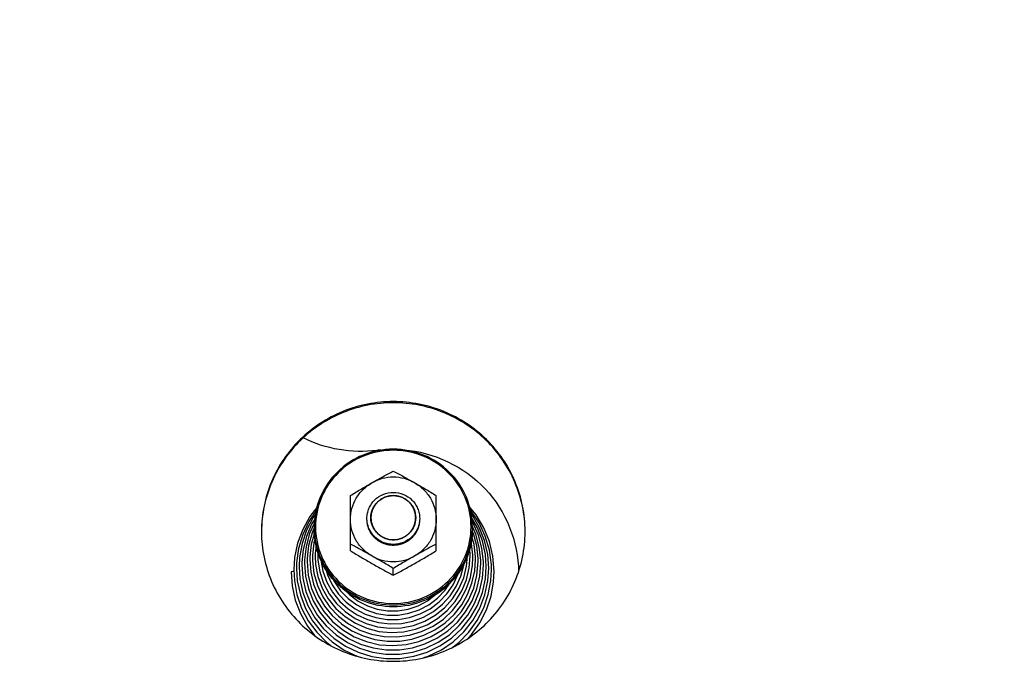
# Model space of a CAD drawing. Units: millimetres. Extents: x 0 to 7000, y 0 to 4950.
# Drawn here: x 792 to 942, y 3929 to 4026 of the extents above; entities that cross this region are included whole.
import ezdxf
from ezdxf.enums import TextEntityAlignment as Align

# ---------------------------------------------------------------- set-up
doc = ezdxf.new("R2010")
doc.units = ezdxf.units.MM
doc.header["$LTSCALE"] = 385
doc.layers.get('0').update_dxf_attribs({"linetype": 'CONTINUOUS'})
for name, color, linetype in [('DIN9021-M8-STAAL-ELVZTEKEN', 7, 'CONTINUOUS'), ('DIN931-M8X55-STAALTEKEN', 7, 'CONTINUOUS'), ('DIN934-M8-STAAL-ELVZTEKEN', 7, 'CONTINUOUS'), ('INFERNO-FRON-100-100-62-2DMAAT', 7, 'CONTINUOUS'), ('KONISCHE-VEERTEKEN', 7, 'CONTINUOUS'), ('PAN037TEKEN', 7, 'CONTINUOUS'), ('PANCUBMAG002TEKEN', 7, 'CONTINUOUS')]:
    doc.layers.add(name, color=color, linetype=linetype)
doc.styles.add('TEXTSTYLE_2', font='ar_wgl_b.ttf')
doc.dimstyles.new('DIMSTYLE_1', dxfattribs={"dimtxt": 50, "dimasz": 50, "dimexe": 0.6, "dimexo": 0.6, "dimgap": 0.75, "dimtad": 1, "dimdec": 0, "dimdsep": 46, "dimtxsty": 'TEXTSTYLE_2', "dimblk": '_FILLED', "dimblk1": '_FILLED', "dimblk2": '_FILLED', "dimcen": 0.09, "dimazin": 2, "dimtp": 0.5, "dimtm": 0.5, "dimtfac": 1, "dimtdec": 0, "dimtofl": 0, "dimtmove": 0, "dimatfit": 3, "dimldrblk": '_FILLED', "dimfxl": 0, "dimtolj": 1, "dimarcsym": 0})

# ---------------------------------------------------------------- blocks, each defined once
blk = doc.blocks.new('_FILLED')
at = {"color": 0, "linetype": 'ByBlock'}
blk.add_solid([(0, 0), (-1, 0.2), (-1, -0.2)], dxfattribs=at)
blk = doc.blocks.new('*D1')
at = {"layer": 'INFERNO-FRON-100-100-62-2DMAAT', "color": 1, "linetype": 'Continuous'}
for p, q in [((444.1, 3970.45), (444.1, 4210.12)), ((1598.72, 3970.45), (1598.72, 4210.12)), ((444.1, 4200.12), (1021.41, 4200.12)), ((1598.72, 4200.12), (1021.41, 4200.12))]:
    blk.add_line(p, q, dxfattribs=at)
at = {"layer": 'INFERNO-FRON-100-100-62-2DMAAT', "color": 1, "linetype": 'Continuous', "xscale": 50, "yscale": 50, "zscale": 50, "rotation": 180}
blk.add_blockref('_FILLED', (444.1, 4200.12), dxfattribs=at)
at = {"layer": 'INFERNO-FRON-100-100-62-2DMAAT', "color": 1, "linetype": 'Continuous', "xscale": 50, "yscale": 50, "zscale": 50}
blk.add_blockref('_FILLED', (1598.72, 4200.12), dxfattribs=at)
at = {"layer": 'INFERNO-FRON-100-100-62-2DMAAT', "color": 1, "linetype": 'Continuous', "style": 'TEXTSTYLE_2', "width": 0.988848}
blk.add_text('1155', height=50, dxfattribs=at).set_placement((943.72, 4212.62), (1099.11, 4212.62), align=Align.FIT)

msp = doc.modelspace()

# ---------------------------------------------------------------- linework, layer by layer
at = {"layer": 'DIN9021-M8-STAAL-ELVZTEKEN', "color": 5, "linetype": 'Continuous'}
for centre, start, end in [((848.561, 3949.039), 180, 181.36602), ((849.267, 3949.039), 358.63398, 0)]:
    msp.add_arc(centre, 11.647, start, end, dxfattribs=at)
for points, knots in [([(848.914, 3960.857), (847.354, 3960.857), (844.207, 3960.245), (840.219, 3957.622), (837.542, 3953.694), (836.914, 3950.577), (836.914, 3949.039)], [0, 0, 0, 0, 0.2517652, 0.5025003, 0.7517706, 1, 1, 1, 1]), ([(848.914, 3960.695), (847.38, 3960.695), (844.286, 3960.093), (840.364, 3957.515), (837.731, 3953.646), (836.806, 3949.074), (837.731, 3944.501), (840.364, 3940.633), (844.286, 3938.055), (847.38, 3937.453), (848.914, 3937.453)], [0, 0, 0, 0, 0.1258826, 0.2512501, 0.3758853, 0.5, 0.6241147, 0.7487499, 0.8741174, 1, 1, 1, 1]), ([(860.914, 3949.039), (860.914, 3950.577), (860.286, 3953.694), (857.608, 3957.622), (853.62, 3960.245), (850.474, 3960.857), (848.914, 3960.857)], [0, 0, 0, 0, 0.2482294, 0.4974997, 0.7482348, 1, 1, 1, 1]), ([(848.914, 3937.453), (850.448, 3937.453), (853.542, 3938.055), (857.464, 3940.633), (860.096, 3944.501), (861.022, 3949.074), (860.096, 3953.646), (857.464, 3957.515), (853.542, 3960.093), (850.448, 3960.695), (848.914, 3960.695)], [0, 0, 0, 0, 0.1258826, 0.2512501, 0.3758853, 0.5, 0.6241147, 0.7487499, 0.8741174, 1, 1, 1, 1]), ([(848.914, 3936.944), (847.354, 3936.944), (844.207, 3937.555), (840.219, 3940.179), (837.542, 3944.107), (836.914, 3947.223), (836.914, 3948.761)], [0, 0, 0, 0, 0.2517652, 0.5025003, 0.7517706, 1, 1, 1, 1]), ([(836.917, 3948.762), (836.953, 3947.247), (837.636, 3944.192), (840.328, 3940.363), (844.278, 3937.815), (847.377, 3937.222), (848.914, 3937.222)], [0, 0, 0, 0, 0.2482317, 0.4975245, 0.7482607, 1, 1, 1, 1]), ([(848.914, 3937.222), (850.451, 3937.222), (853.55, 3937.815), (857.499, 3940.363), (860.192, 3944.192), (860.874, 3947.247), (860.911, 3948.762)], [0, 0, 0, 0, 0.2517393, 0.5024755, 0.7517683, 1, 1, 1, 1]), ([(860.914, 3948.761), (860.914, 3947.223), (860.286, 3944.107), (857.608, 3940.179), (853.62, 3937.555), (850.474, 3936.944), (848.914, 3936.944)], [0, 0, 0, 0, 0.2482294, 0.4974997, 0.7482348, 1, 1, 1, 1])]:
    msp.add_open_spline(points, degree=3, knots=knots, dxfattribs=at)
at = {"layer": 'DIN931-M8X55-STAALTEKEN', "color": 5, "linetype": 'Continuous'}
for points, knots in [([(844.914, 3950.359), (844.914, 3950.616), (844.966, 3951.133), (845.195, 3951.877), (845.567, 3952.563), (846.234, 3953.362), (847.345, 3954.095), (848.394, 3954.298), (848.914, 3954.298)], [0, 0, 0, 0, 0.1243548, 0.2488539, 0.3736189, 0.4987307, 0.7488514, 1, 1, 1, 1]), ([(845.514, 3950.463), (845.514, 3950.899), (845.692, 3951.782), (846.45, 3952.895), (847.58, 3953.638), (848.472, 3953.811), (848.914, 3953.811)], [0, 0, 0, 0, 0.2482295, 0.4974999, 0.7482347, 1, 1, 1, 1]), ([(848.914, 3954.298), (849.434, 3954.298), (850.482, 3954.095), (851.594, 3953.362), (852.26, 3952.563), (852.633, 3951.877), (852.862, 3951.133), (852.914, 3950.616), (852.914, 3950.359)], [0, 0, 0, 0, 0.2511486, 0.5012693, 0.6263811, 0.7511461, 0.8756452, 1, 1, 1, 1]), ([(848.914, 3953.811), (849.356, 3953.811), (850.247, 3953.638), (851.377, 3952.895), (852.136, 3951.782), (852.314, 3950.899), (852.314, 3950.463)], [0, 0, 0, 0, 0.2517653, 0.5025001, 0.7517705, 1, 1, 1, 1]), ([(848.914, 3946.42), (848.394, 3946.42), (847.345, 3946.623), (846.234, 3947.356), (845.567, 3948.155), (845.195, 3948.841), (844.966, 3949.585), (844.914, 3950.101), (844.914, 3950.359)], [0, 0, 0, 0, 0.2511486, 0.5012693, 0.6263811, 0.7511461, 0.8756452, 1, 1, 1, 1]), ([(848.914, 3947.115), (848.472, 3947.115), (847.58, 3947.288), (846.45, 3948.031), (845.692, 3949.144), (845.514, 3950.027), (845.514, 3950.463)], [0, 0, 0, 0, 0.2517653, 0.5025001, 0.7517705, 1, 1, 1, 1]), ([(852.314, 3950.463), (852.314, 3950.027), (852.136, 3949.144), (851.377, 3948.031), (850.247, 3947.288), (849.356, 3947.115), (848.914, 3947.115)], [0, 0, 0, 0, 0.2482295, 0.4974999, 0.7482347, 1, 1, 1, 1]), ([(852.914, 3950.359), (852.914, 3950.101), (852.862, 3949.585), (852.633, 3948.841), (852.26, 3948.155), (851.594, 3947.356), (850.482, 3946.623), (849.434, 3946.42), (848.914, 3946.42)], [0, 0, 0, 0, 0.1243548, 0.2488539, 0.3736189, 0.4987307, 0.7488514, 1, 1, 1, 1])]:
    msp.add_open_spline(points, degree=3, knots=knots, dxfattribs=at)
at = {"layer": 'DIN931-M8X55-STAALTEKEN', "color": 1, "linetype": 'Continuous'}
for points in [[(848.914, 3953.811), (848.859, 3953.806), (848.749, 3953.796), (848.611, 3953.782), (848.501, 3953.772), (848.432, 3953.765), (848.377, 3953.76), (848.336, 3953.756), (848.302, 3953.752), (848.278, 3953.75), (848.264, 3953.749), (848.253, 3953.748), (848.244, 3953.745), (848.23, 3953.741), (848.207, 3953.734), (848.174, 3953.724), (848.134, 3953.712), (848.081, 3953.697), (848.015, 3953.677), (847.936, 3953.653), (847.856, 3953.63), (847.79, 3953.61), (847.737, 3953.594), (847.698, 3953.582), (847.665, 3953.573), (847.641, 3953.566), (847.628, 3953.562), (847.618, 3953.559), (847.609, 3953.554), (847.597, 3953.548), (847.576, 3953.536), (847.545, 3953.521), (847.508, 3953.501), (847.46, 3953.476), (847.399, 3953.444), (847.325, 3953.405), (847.252, 3953.367), (847.191, 3953.335), (847.142, 3953.31), (847.106, 3953.29), (847.075, 3953.274), (847.054, 3953.263), (847.042, 3953.257), (847.032, 3953.253), (847.024, 3953.245), (847.013, 3953.237), (846.994, 3953.221), (846.967, 3953.199), (846.934, 3953.173), (846.891, 3953.138), (846.836, 3953.094), (846.771, 3953.041), (846.706, 3952.989), (846.651, 3952.945), (846.608, 3952.91), (846.575, 3952.883), (846.548, 3952.861), (846.529, 3952.846), (846.518, 3952.837), (846.509, 3952.831), (846.503, 3952.823), (846.494, 3952.812), (846.479, 3952.794), (846.457, 3952.768), (846.431, 3952.736), (846.396, 3952.694), (846.352, 3952.641), (846.299, 3952.578), (846.246, 3952.515), (846.203, 3952.463), (846.168, 3952.42), (846.141, 3952.389), (846.119, 3952.363), (846.104, 3952.344), (846.095, 3952.334), (846.088, 3952.326), (846.084, 3952.317), (846.077, 3952.305), (846.066, 3952.284), (846.049, 3952.254), (846.03, 3952.218), (846.004, 3952.17), (845.971, 3952.11), (845.932, 3952.038), (845.893, 3951.966), (845.86, 3951.906), (845.834, 3951.858), (845.814, 3951.822), (845.798, 3951.792), (845.786, 3951.771), (845.78, 3951.759), (845.774, 3951.75), (845.772, 3951.74), (845.768, 3951.727), (845.761, 3951.704), (845.751, 3951.672), (845.739, 3951.633), (845.722, 3951.581), (845.702, 3951.516), (845.678, 3951.437), (845.654, 3951.359), (845.633, 3951.294), (845.617, 3951.242), (845.605, 3951.203), (845.595, 3951.171), (845.588, 3951.148), (845.584, 3951.135), (845.58, 3951.125), (845.58, 3951.115), (845.578, 3951.101), (845.576, 3951.077), (845.573, 3951.042), (845.568, 3951.001), (845.563, 3950.946), (845.556, 3950.877), (845.545, 3950.766), (845.531, 3950.629), (845.519, 3950.518), (845.514, 3950.463)], [(852.314, 3950.463), (852.308, 3950.517), (852.298, 3950.626), (852.284, 3950.761), (852.273, 3950.87), (852.267, 3950.937), (852.261, 3950.992), (852.257, 3951.032), (852.254, 3951.066), (852.252, 3951.09), (852.25, 3951.103), (852.25, 3951.114), (852.246, 3951.123), (852.242, 3951.136), (852.235, 3951.159), (852.225, 3951.192), (852.213, 3951.231), (852.197, 3951.283), (852.177, 3951.348), (852.153, 3951.426), (852.129, 3951.504), (852.109, 3951.57), (852.093, 3951.622), (852.081, 3951.661), (852.071, 3951.693), (852.064, 3951.716), (852.06, 3951.729), (852.058, 3951.739), (852.052, 3951.748), (852.046, 3951.76), (852.035, 3951.781), (852.018, 3951.811), (851.999, 3951.847), (851.973, 3951.895), (851.941, 3951.955), (851.902, 3952.028), (851.863, 3952.1), (851.83, 3952.16), (851.804, 3952.208), (851.785, 3952.244), (851.768, 3952.274), (851.757, 3952.295), (851.751, 3952.307), (851.746, 3952.316), (851.739, 3952.324), (851.73, 3952.335), (851.715, 3952.354), (851.692, 3952.38), (851.666, 3952.413), (851.63, 3952.455), (851.585, 3952.509), (851.532, 3952.573), (851.478, 3952.638), (851.434, 3952.691), (851.398, 3952.734), (851.372, 3952.766), (851.349, 3952.793), (851.334, 3952.812), (851.325, 3952.823), (851.318, 3952.831), (851.31, 3952.837), (851.299, 3952.846), (851.281, 3952.861), (851.254, 3952.883), (851.222, 3952.909), (851.179, 3952.943), (851.126, 3952.986), (851.062, 3953.038), (850.998, 3953.09), (850.944, 3953.133), (850.901, 3953.168), (850.869, 3953.194), (850.843, 3953.215), (850.824, 3953.231), (850.813, 3953.239), (850.806, 3953.246), (850.796, 3953.25), (850.784, 3953.257), (850.763, 3953.268), (850.732, 3953.284), (850.696, 3953.303), (850.647, 3953.329), (850.586, 3953.361), (850.513, 3953.4), (850.44, 3953.439), (850.379, 3953.471), (850.33, 3953.496), (850.294, 3953.516), (850.263, 3953.532), (850.242, 3953.543), (850.23, 3953.549), (850.221, 3953.555), (850.211, 3953.557), (850.197, 3953.561), (850.174, 3953.568), (850.141, 3953.578), (850.101, 3953.59), (850.049, 3953.606), (849.983, 3953.626), (849.903, 3953.65), (849.824, 3953.674), (849.758, 3953.694), (849.705, 3953.71), (849.665, 3953.722), (849.632, 3953.731), (849.609, 3953.739), (849.596, 3953.742), (849.586, 3953.746), (849.575, 3953.746), (849.561, 3953.748), (849.537, 3953.75), (849.502, 3953.754), (849.46, 3953.758), (849.404, 3953.763), (849.334, 3953.77), (849.222, 3953.781), (849.082, 3953.795), (848.97, 3953.806), (848.914, 3953.811)], [(845.514, 3950.463), (845.519, 3950.409), (845.53, 3950.301), (845.544, 3950.165), (845.554, 3950.057), (845.561, 3949.989), (845.566, 3949.935), (845.571, 3949.894), (845.574, 3949.86), (845.576, 3949.836), (845.578, 3949.823), (845.578, 3949.813), (845.582, 3949.803), (845.586, 3949.79), (845.593, 3949.767), (845.603, 3949.735), (845.615, 3949.695), (845.631, 3949.643), (845.651, 3949.578), (845.675, 3949.5), (845.698, 3949.422), (845.718, 3949.357), (845.734, 3949.304), (845.746, 3949.265), (845.756, 3949.233), (845.763, 3949.21), (845.768, 3949.197), (845.77, 3949.187), (845.775, 3949.178), (845.782, 3949.166), (845.793, 3949.145), (845.809, 3949.115), (845.829, 3949.079), (845.855, 3949.031), (845.887, 3948.971), (845.926, 3948.899), (845.965, 3948.827), (845.998, 3948.766), (846.024, 3948.718), (846.043, 3948.682), (846.059, 3948.652), (846.071, 3948.631), (846.077, 3948.619), (846.081, 3948.61), (846.089, 3948.602), (846.097, 3948.591), (846.113, 3948.573), (846.135, 3948.546), (846.162, 3948.514), (846.198, 3948.471), (846.242, 3948.417), (846.296, 3948.353), (846.349, 3948.289), (846.394, 3948.235), (846.43, 3948.192), (846.456, 3948.16), (846.479, 3948.133), (846.494, 3948.114), (846.503, 3948.104), (846.509, 3948.095), (846.518, 3948.089), (846.528, 3948.08), (846.547, 3948.065), (846.574, 3948.044), (846.606, 3948.018), (846.649, 3947.983), (846.702, 3947.94), (846.766, 3947.888), (846.83, 3947.836), (846.884, 3947.793), (846.926, 3947.758), (846.958, 3947.733), (846.985, 3947.711), (847.004, 3947.696), (847.015, 3947.687), (847.022, 3947.68), (847.032, 3947.676), (847.044, 3947.669), (847.065, 3947.658), (847.096, 3947.642), (847.132, 3947.623), (847.181, 3947.597), (847.242, 3947.565), (847.315, 3947.526), (847.388, 3947.488), (847.449, 3947.456), (847.498, 3947.43), (847.534, 3947.41), (847.565, 3947.394), (847.586, 3947.383), (847.598, 3947.377), (847.607, 3947.371), (847.617, 3947.369), (847.63, 3947.365), (847.654, 3947.358), (847.687, 3947.348), (847.726, 3947.336), (847.779, 3947.32), (847.845, 3947.3), (847.925, 3947.276), (848.004, 3947.252), (848.07, 3947.233), (848.123, 3947.217), (848.163, 3947.205), (848.196, 3947.195), (848.219, 3947.188), (848.232, 3947.184), (848.242, 3947.18), (848.252, 3947.18), (848.266, 3947.178), (848.291, 3947.176), (848.326, 3947.173), (848.368, 3947.168), (848.424, 3947.163), (848.494, 3947.156), (848.606, 3947.145), (848.746, 3947.131), (848.858, 3947.12), (848.914, 3947.115)], [(848.914, 3947.115), (848.969, 3947.12), (849.079, 3947.131), (849.217, 3947.144), (849.327, 3947.155), (849.395, 3947.161), (849.45, 3947.167), (849.492, 3947.171), (849.526, 3947.174), (849.55, 3947.176), (849.564, 3947.178), (849.574, 3947.178), (849.584, 3947.182), (849.597, 3947.185), (849.621, 3947.192), (849.654, 3947.202), (849.693, 3947.214), (849.746, 3947.23), (849.812, 3947.249), (849.892, 3947.273), (849.971, 3947.297), (850.037, 3947.316), (850.09, 3947.332), (850.13, 3947.344), (850.163, 3947.354), (850.186, 3947.36), (850.2, 3947.365), (850.21, 3947.367), (850.219, 3947.372), (850.231, 3947.379), (850.252, 3947.39), (850.283, 3947.406), (850.319, 3947.425), (850.368, 3947.451), (850.429, 3947.482), (850.502, 3947.521), (850.576, 3947.559), (850.637, 3947.591), (850.686, 3947.617), (850.722, 3947.636), (850.753, 3947.652), (850.774, 3947.663), (850.786, 3947.67), (850.796, 3947.674), (850.803, 3947.681), (850.814, 3947.69), (850.833, 3947.705), (850.861, 3947.727), (850.893, 3947.753), (850.937, 3947.788), (850.991, 3947.832), (851.057, 3947.885), (851.122, 3947.938), (851.176, 3947.981), (851.22, 3948.017), (851.253, 3948.043), (851.28, 3948.065), (851.299, 3948.08), (851.31, 3948.089), (851.318, 3948.095), (851.324, 3948.103), (851.333, 3948.114), (851.349, 3948.132), (851.371, 3948.159), (851.397, 3948.19), (851.432, 3948.232), (851.476, 3948.285), (851.529, 3948.348), (851.581, 3948.411), (851.625, 3948.464), (851.66, 3948.506), (851.687, 3948.537), (851.708, 3948.564), (851.724, 3948.582), (851.733, 3948.593), (851.74, 3948.6), (851.744, 3948.61), (851.751, 3948.621), (851.762, 3948.642), (851.778, 3948.672), (851.798, 3948.708), (851.824, 3948.756), (851.857, 3948.816), (851.896, 3948.888), (851.935, 3948.96), (851.968, 3949.02), (851.994, 3949.068), (852.014, 3949.104), (852.03, 3949.134), (852.041, 3949.155), (852.048, 3949.167), (852.053, 3949.176), (852.056, 3949.186), (852.06, 3949.199), (852.067, 3949.222), (852.077, 3949.254), (852.089, 3949.294), (852.105, 3949.346), (852.126, 3949.411), (852.15, 3949.489), (852.174, 3949.567), (852.194, 3949.632), (852.21, 3949.684), (852.223, 3949.723), (852.233, 3949.756), (852.24, 3949.779), (852.244, 3949.792), (852.247, 3949.801), (852.248, 3949.812), (852.249, 3949.825), (852.252, 3949.85), (852.255, 3949.884), (852.259, 3949.925), (852.265, 3949.981), (852.272, 3950.049), (852.283, 3950.16), (852.297, 3950.298), (852.308, 3950.408), (852.314, 3950.463)]]:
    msp.add_open_spline(points, degree=3, knots=[0, 0, 0, 0, 0.03125, 0.0625, 0.078125, 0.09375, 0.1015625, 0.109375, 0.1171875, 0.1210938, 0.1230469, 0.125, 0.1269531, 0.1289062, 0.1328125, 0.140625, 0.1484375, 0.15625, 0.171875, 0.1875, 0.203125, 0.21875, 0.2265625, 0.234375, 0.2421875, 0.2460938, 0.2480469, 0.25, 0.2519531, 0.2539062, 0.2578125, 0.265625, 0.2734375, 0.28125, 0.296875, 0.3125, 0.328125, 0.34375, 0.3515625, 0.359375, 0.3671875, 0.3710938, 0.3730469, 0.375, 0.3769531, 0.3789062, 0.3828125, 0.390625, 0.3984375, 0.40625, 0.421875, 0.4375, 0.453125, 0.46875, 0.4765625, 0.484375, 0.4921875, 0.4960938, 0.4980469, 0.5, 0.5019531, 0.5039062, 0.5078125, 0.515625, 0.5234375, 0.53125, 0.546875, 0.5625, 0.578125, 0.59375, 0.6015625, 0.609375, 0.6171875, 0.6210938, 0.6230469, 0.625, 0.6269531, 0.6289062, 0.6328125, 0.640625, 0.6484375, 0.65625, 0.671875, 0.6875, 0.703125, 0.71875, 0.7265625, 0.734375, 0.7421875, 0.7460938, 0.7480469, 0.75, 0.7519531, 0.7539062, 0.7578125, 0.765625, 0.7734375, 0.78125, 0.796875, 0.8125, 0.828125, 0.84375, 0.8515625, 0.859375, 0.8671875, 0.8710938, 0.8730469, 0.875, 0.8769531, 0.8789062, 0.8828125, 0.890625, 0.8984375, 0.90625, 0.921875, 0.9375, 0.96875, 1, 1, 1, 1], dxfattribs=at)
at = {"layer": 'DIN934-M8-STAAL-ELVZTEKEN', "color": 5, "linetype": 'Continuous'}
for p, q in [((842.414, 3945.448), (842.414, 3953.829)), ((855.414, 3945.448), (855.414, 3953.829)), ((848.914, 3941.752), (848.914, 3942.742))]:
    msp.add_line(p, q, dxfattribs=at)
for points, knots in [([(845.664, 3955.746), (846.212, 3956.058), (847.029, 3956.525), (848.111, 3957.121), (848.648, 3957.399), (848.914, 3957.525)], [0, 0, 0, 0, 0.5103982, 0.76204, 1, 1, 1, 1]), ([(852.164, 3955.746), (851.673, 3956.025), (850.613, 3956.458), (848.914, 3956.677), (847.214, 3956.458), (846.154, 3956.025), (845.664, 3955.746)], [0, 0, 0, 0, 0.2497552, 0.5, 0.7502448, 1, 1, 1, 1]), ([(848.914, 3957.525), (849.179, 3957.399), (849.717, 3957.121), (850.799, 3956.525), (851.616, 3956.058), (852.164, 3955.746)], [0, 0, 0, 0, 0.2379601, 0.4896019, 1, 1, 1, 1]), ([(842.414, 3953.829), (842.936, 3954.175), (844.021, 3954.813), (845.115, 3955.434), (845.664, 3955.746)], [0, 0, 0, 0, 0.4977648, 1, 1, 1, 1]), ([(842.414, 3950.203), (842.414, 3950.76), (842.564, 3951.881), (843.222, 3953.443), (844.267, 3954.783), (845.175, 3955.468), (845.664, 3955.746)], [0, 0, 0, 0, 0.2489447, 0.4983894, 0.7486978, 1, 1, 1, 1]), ([(852.164, 3955.746), (852.713, 3955.434), (853.807, 3954.813), (854.892, 3954.175), (855.414, 3953.829)], [0, 0, 0, 0, 0.5022343, 1, 1, 1, 1]), ([(852.164, 3955.746), (852.653, 3955.468), (853.561, 3954.783), (854.606, 3953.443), (855.264, 3951.881), (855.414, 3950.76), (855.414, 3950.203)], [0, 0, 0, 0, 0.2513022, 0.5016106, 0.7510553, 1, 1, 1, 1]), ([(845.664, 3944.659), (845.175, 3944.937), (844.267, 3945.622), (843.222, 3946.963), (842.564, 3948.524), (842.414, 3949.645), (842.414, 3950.203)], [0, 0, 0, 0, 0.2513022, 0.5016106, 0.7510553, 1, 1, 1, 1]), ([(855.414, 3950.203), (855.414, 3949.645), (855.264, 3948.524), (854.606, 3946.963), (853.561, 3945.622), (852.653, 3944.937), (852.164, 3944.659)], [0, 0, 0, 0, 0.2489447, 0.4983894, 0.7486978, 1, 1, 1, 1]), ([(845.664, 3944.659), (845.116, 3944.971), (844.299, 3945.438), (843.217, 3946.033), (842.68, 3946.312), (842.414, 3946.437)], [0, 0, 0, 0, 0.5103272, 0.7619747, 1, 1, 1, 1]), ([(855.414, 3946.437), (855.148, 3946.312), (854.611, 3946.033), (853.529, 3945.438), (852.712, 3944.971), (852.164, 3944.659)], [0, 0, 0, 0, 0.2380238, 0.4896719, 1, 1, 1, 1]), ([(842.414, 3945.448), (842.936, 3945.102), (844.021, 3944.463), (845.115, 3943.843), (845.664, 3943.53)], [0, 0, 0, 0, 0.4977635, 1, 1, 1, 1]), ([(845.664, 3944.659), (846.154, 3944.38), (847.214, 3943.948), (848.914, 3943.728), (850.613, 3943.948), (851.673, 3944.38), (852.164, 3944.659)], [0, 0, 0, 0, 0.2497552, 0.5, 0.7502448, 1, 1, 1, 1]), ([(848.914, 3942.742), (848.392, 3943.088), (847.307, 3943.726), (846.213, 3944.347), (845.664, 3944.659)], [0, 0, 0, 0, 0.497695, 1, 1, 1, 1]), ([(852.164, 3944.659), (851.615, 3944.347), (850.521, 3943.726), (849.436, 3943.088), (848.914, 3942.742)], [0, 0, 0, 0, 0.5023051, 1, 1, 1, 1]), ([(852.164, 3943.53), (852.713, 3943.843), (853.807, 3944.463), (854.892, 3945.102), (855.414, 3945.448)], [0, 0, 0, 0, 0.5022357, 1, 1, 1, 1]), ([(845.664, 3943.53), (846.212, 3943.219), (847.029, 3942.752), (848.111, 3942.156), (848.648, 3941.878), (848.914, 3941.752)], [0, 0, 0, 0, 0.5103908, 0.7620311, 1, 1, 1, 1]), ([(848.914, 3941.752), (849.179, 3941.878), (849.717, 3942.156), (850.799, 3942.752), (851.616, 3943.219), (852.164, 3943.53)], [0, 0, 0, 0, 0.2379692, 0.4896094, 1, 1, 1, 1])]:
    msp.add_open_spline(points, degree=3, knots=knots, dxfattribs=at)
at = {"layer": 'DIN934-M8-STAAL-ELVZTEKEN', "color": 1, "linetype": 'Continuous'}
for points in [[(848.914, 3946.263), (848.849, 3946.27), (848.752, 3946.279), (848.623, 3946.292), (848.525, 3946.301), (848.428, 3946.31), (848.347, 3946.318), (848.283, 3946.324), (848.234, 3946.329), (848.194, 3946.333), (848.165, 3946.336), (848.149, 3946.337), (848.137, 3946.338), (848.125, 3946.342), (848.11, 3946.346), (848.082, 3946.355), (848.044, 3946.366), (847.997, 3946.38), (847.935, 3946.399), (847.857, 3946.422), (847.763, 3946.45), (847.67, 3946.477), (847.592, 3946.5), (847.53, 3946.519), (847.483, 3946.533), (847.444, 3946.545), (847.417, 3946.552), (847.401, 3946.557), (847.389, 3946.56), (847.379, 3946.566), (847.364, 3946.574), (847.339, 3946.587), (847.303, 3946.606), (847.26, 3946.628), (847.203, 3946.658), (847.131, 3946.696), (847.045, 3946.741), (846.959, 3946.786), (846.887, 3946.824), (846.83, 3946.854), (846.786, 3946.876), (846.751, 3946.895), (846.725, 3946.908), (846.711, 3946.916), (846.7, 3946.921), (846.691, 3946.929), (846.678, 3946.94), (846.656, 3946.958), (846.623, 3946.984), (846.585, 3947.015), (846.534, 3947.056), (846.47, 3947.107), (846.393, 3947.169), (846.316, 3947.231), (846.252, 3947.283), (846.201, 3947.324), (846.162, 3947.355), (846.13, 3947.381), (846.108, 3947.399), (846.095, 3947.41), (846.085, 3947.417), (846.078, 3947.427), (846.067, 3947.439), (846.049, 3947.461), (846.023, 3947.491), (845.993, 3947.529), (845.951, 3947.578), (845.9, 3947.64), (845.838, 3947.714), (845.776, 3947.789), (845.724, 3947.85), (845.683, 3947.9), (845.652, 3947.937), (845.626, 3947.968), (845.608, 3947.99), (845.598, 3948.002), (845.589, 3948.011), (845.584, 3948.022), (845.576, 3948.036), (845.563, 3948.061), (845.544, 3948.096), (845.521, 3948.138), (845.49, 3948.195), (845.452, 3948.265), (845.405, 3948.35), (845.359, 3948.435), (845.321, 3948.505), (845.29, 3948.562), (845.267, 3948.604), (845.248, 3948.639), (845.234, 3948.664), (845.227, 3948.678), (845.22, 3948.689), (845.218, 3948.7), (845.213, 3948.716), (845.204, 3948.742), (845.192, 3948.781), (845.178, 3948.827), (845.159, 3948.888), (845.135, 3948.965), (845.107, 3949.056), (845.078, 3949.148), (845.055, 3949.225), (845.036, 3949.286), (845.021, 3949.332), (845.01, 3949.37), (845.001, 3949.397), (844.997, 3949.413), (844.992, 3949.424), (844.992, 3949.436), (844.99, 3949.452), (844.987, 3949.481), (844.983, 3949.521), (844.978, 3949.57), (844.971, 3949.635), (844.963, 3949.716), (844.953, 3949.813), (844.943, 3949.911), (844.93, 3950.04), (844.92, 3950.138), (844.914, 3950.203)], [(852.914, 3950.203), (852.908, 3950.139), (852.898, 3950.043), (852.885, 3949.916), (852.876, 3949.82), (852.866, 3949.724), (852.858, 3949.645), (852.852, 3949.581), (852.847, 3949.533), (852.843, 3949.493), (852.841, 3949.465), (852.839, 3949.45), (852.838, 3949.437), (852.834, 3949.426), (852.83, 3949.411), (852.821, 3949.384), (852.81, 3949.346), (852.795, 3949.3), (852.777, 3949.238), (852.753, 3949.162), (852.725, 3949.07), (852.697, 3948.978), (852.673, 3948.901), (852.654, 3948.84), (852.64, 3948.794), (852.628, 3948.755), (852.62, 3948.728), (852.615, 3948.713), (852.613, 3948.701), (852.606, 3948.691), (852.599, 3948.677), (852.585, 3948.652), (852.566, 3948.617), (852.543, 3948.574), (852.513, 3948.518), (852.475, 3948.447), (852.429, 3948.362), (852.383, 3948.277), (852.345, 3948.207), (852.314, 3948.15), (852.291, 3948.108), (852.272, 3948.072), (852.259, 3948.047), (852.251, 3948.033), (852.246, 3948.022), (852.238, 3948.013), (852.227, 3948.001), (852.209, 3947.979), (852.183, 3947.947), (852.151, 3947.909), (852.109, 3947.859), (852.057, 3947.796), (851.994, 3947.72), (851.931, 3947.644), (851.879, 3947.581), (851.837, 3947.531), (851.805, 3947.493), (851.779, 3947.461), (851.761, 3947.439), (851.75, 3947.427), (851.743, 3947.417), (851.733, 3947.41), (851.72, 3947.399), (851.698, 3947.382), (851.667, 3947.356), (851.629, 3947.326), (851.579, 3947.285), (851.516, 3947.234), (851.441, 3947.173), (851.365, 3947.112), (851.302, 3947.061), (851.252, 3947.021), (851.214, 3946.99), (851.183, 3946.965), (851.161, 3946.947), (851.148, 3946.937), (851.139, 3946.929), (851.128, 3946.924), (851.114, 3946.916), (851.089, 3946.903), (851.053, 3946.884), (851.01, 3946.861), (850.953, 3946.831), (850.881, 3946.793), (850.795, 3946.748), (850.709, 3946.702), (850.637, 3946.664), (850.58, 3946.634), (850.537, 3946.611), (850.501, 3946.592), (850.476, 3946.579), (850.462, 3946.572), (850.451, 3946.565), (850.439, 3946.563), (850.424, 3946.558), (850.397, 3946.55), (850.358, 3946.538), (850.311, 3946.524), (850.249, 3946.505), (850.171, 3946.482), (850.078, 3946.454), (849.984, 3946.425), (849.907, 3946.402), (849.844, 3946.383), (849.798, 3946.369), (849.759, 3946.358), (849.732, 3946.349), (849.716, 3946.345), (849.705, 3946.34), (849.692, 3946.34), (849.676, 3946.338), (849.647, 3946.336), (849.606, 3946.331), (849.556, 3946.327), (849.49, 3946.32), (849.408, 3946.312), (849.309, 3946.302), (849.21, 3946.293), (849.079, 3946.28), (848.98, 3946.27), (848.914, 3946.263)]]:
    msp.add_open_spline(points, degree=3, knots=[0, 0, 0, 0, 0.03125, 0.046875, 0.0625, 0.078125, 0.09375, 0.1015625, 0.109375, 0.1171875, 0.1210938, 0.1230469, 0.125, 0.1269531, 0.1289062, 0.1328125, 0.140625, 0.1484375, 0.15625, 0.171875, 0.1875, 0.203125, 0.21875, 0.2265625, 0.234375, 0.2421875, 0.2460938, 0.2480469, 0.25, 0.2519531, 0.2539062, 0.2578125, 0.265625, 0.2734375, 0.28125, 0.296875, 0.3125, 0.328125, 0.34375, 0.3515625, 0.359375, 0.3671875, 0.3710938, 0.3730469, 0.375, 0.3769531, 0.3789062, 0.3828125, 0.390625, 0.3984375, 0.40625, 0.421875, 0.4375, 0.453125, 0.46875, 0.4765625, 0.484375, 0.4921875, 0.4960938, 0.4980469, 0.5, 0.5019531, 0.5039062, 0.5078125, 0.515625, 0.5234375, 0.53125, 0.546875, 0.5625, 0.578125, 0.59375, 0.6015625, 0.609375, 0.6171875, 0.6210938, 0.6230469, 0.625, 0.6269531, 0.6289062, 0.6328125, 0.640625, 0.6484375, 0.65625, 0.671875, 0.6875, 0.703125, 0.71875, 0.7265625, 0.734375, 0.7421875, 0.7460938, 0.7480469, 0.75, 0.7519531, 0.7539062, 0.7578125, 0.765625, 0.7734375, 0.78125, 0.796875, 0.8125, 0.828125, 0.84375, 0.8515625, 0.859375, 0.8671875, 0.8710938, 0.8730469, 0.875, 0.8769531, 0.8789062, 0.8828125, 0.890625, 0.8984375, 0.90625, 0.921875, 0.9375, 0.953125, 0.96875, 1, 1, 1, 1], dxfattribs=at)
at = {"layer": 'KONISCHE-VEERTEKEN', "color": 5, "linetype": 'Continuous'}
for p, q in [((836.934, 3949.607), (836.222, 3948.046)), ((861.434, 3947.956), (860.911, 3949.126)), ((836.603, 3948.174), (836.072, 3946.268)), ((836.983, 3949.008), (836.603, 3948.174)), ((861.169, 3946.389), (860.837, 3947.608)), ((861.963, 3946.017), (861.434, 3947.956)), ((837.463, 3945.309), (837.452, 3944.883)), ((863.001, 3943.063), (862.883, 3944.859)), ((862.441, 3941.292), (862.597, 3943.323)), ((838.232, 3942.336), (838.834, 3940.681)), ((838.669, 3942.661), (838.912, 3941.803)), ((836.816, 3940.395), (837.514, 3938.667)), ((837.475, 3941.528), (838.12, 3939.787)), ((834.814, 3938.743), (835.594, 3936.709)), ((859.076, 3937.926), (859.979, 3939.601)), ((859.293, 3937.263), (860.175, 3938.803))]:
    msp.add_line(p, q, dxfattribs=at)
for points in [[(864.212, 3942.282), (864.027, 3944.625), (863.502, 3946.832), (862.649, 3948.936), (861.487, 3950.889), (860.467, 3952.132)], [(837.322, 3951.994), (836.277, 3950.655), (835.179, 3948.696), (834.394, 3946.598), (833.938, 3944.409), (833.818, 3942.538)], [(837.163, 3951.431), (836.113, 3949.887), (835.17, 3947.902), (834.542, 3945.8), (834.246, 3943.631), (834.221, 3942.799)], [(837.087, 3950.885), (836.777, 3950.47), (835.77, 3948.566), (835.07, 3946.534), (834.693, 3944.423), (834.625, 3943.059)], [(863.808, 3942.542), (863.787, 3943.332), (863.497, 3945.536), (862.874, 3947.671), (861.933, 3949.688), (860.696, 3951.542), (860.607, 3951.64)], [(863.404, 3942.802), (863.251, 3944.878), (862.767, 3947.002), (861.963, 3949.027), (860.857, 3950.908), (860.713, 3951.086)], [(836.999, 3950.252), (836.524, 3949.478), (835.735, 3947.615)], [(862.883, 3944.859), (862.442, 3946.945), (861.683, 3948.939), (860.795, 3950.5)], [(862.359, 3945.831), (861.815, 3947.829), (860.968, 3949.721), (860.886, 3949.848)], [(835.735, 3947.615), (835.235, 3945.658), (835.033, 3943.651), (835.029, 3943.32)], [(836.222, 3948.046), (835.676, 3946.082), (835.442, 3944.059), (835.433, 3943.581)], [(836.936, 3948.13), (836.469, 3946.454), (836.249, 3944.552), (836.241, 3944.101)], [(861.566, 3946.203), (861.054, 3948.083), (860.902, 3948.422)], [(836.072, 3946.268), (835.845, 3944.305), (835.837, 3943.841)], [(837.039, 3947.261), (836.866, 3946.64), (836.653, 3944.799), (836.644, 3944.362)], [(837.196, 3946.249), (837.056, 3945.045), (837.048, 3944.622)], [(860.981, 3944.366), (860.975, 3944.76), (860.773, 3946.575), (860.72, 3946.768)], [(861.385, 3944.105), (861.378, 3944.513), (861.169, 3946.389)], [(861.789, 3943.845), (861.782, 3944.267), (861.566, 3946.203)], [(837.048, 3944.622), (837.119, 3943.35), (837.475, 3941.528)], [(837.452, 3944.883), (837.486, 3944.02), (837.774, 3942.235), (838.35, 3940.52)], [(858.875, 3939.691), (859.591, 3941.348), (860.027, 3943.095), (860.155, 3944.653)], [(859.288, 3939.351), (860.006, 3941.059), (860.44, 3942.857), (860.578, 3944.626)], [(860.578, 3944.626), (860.565, 3945.16), (860.49, 3945.748)], [(862.193, 3943.584), (862.186, 3944.02), (861.963, 3946.017)], [(862.597, 3943.324), (862.589, 3943.773), (862.359, 3945.831)], [(834.625, 3943.06), (834.753, 3941.184), (835.201, 3939.115), (835.96, 3937.137)], [(835.029, 3943.32), (835.187, 3941.272), (835.649, 3939.293)], [(835.433, 3943.58), (835.586, 3941.592), (836.034, 3939.671)], [(835.837, 3943.841), (836.024, 3941.676), (836.52, 3939.745)], [(836.241, 3944.101), (836.388, 3942.208), (836.816, 3940.395)], [(836.644, 3944.361), (836.653, 3943.922), (836.876, 3942.032), (837.4, 3940.202)], [(837.908, 3944.121), (837.911, 3944.066), (838.232, 3942.336)], [(858.471, 3940.049), (859.169, 3941.622), (859.605, 3943.282), (859.619, 3943.439)], [(859.979, 3939.601), (860.602, 3941.395), (860.93, 3943.262), (860.981, 3944.365)], [(860.175, 3938.803), (860.845, 3940.515), (861.267, 3942.412), (861.385, 3944.105)], [(860.324, 3937.945), (861.113, 3939.772), (861.605, 3941.697), (861.789, 3943.844)], [(860.63, 3935.329), (861.677, 3937.17), (862.431, 3939.144), (862.875, 3941.206), (863.001, 3943.063)], [(860.868, 3937.867), (861.598, 3939.697), (862.042, 3941.612), (862.193, 3943.584)], [(833.414, 3942.215), (833.569, 3940.126), (834.045, 3937.977), (834.831, 3935.919), (835.909, 3933.995), (837.022, 3932.553)], [(833.818, 3942.539), (833.907, 3940.927), (834.305, 3938.802), (835.013, 3936.757), (836.015, 3934.836), (837.291, 3933.08), (838.814, 3931.527), (839.421, 3931.065)], [(834.221, 3942.799), (834.353, 3940.871), (834.814, 3938.743)], [(838.912, 3941.803), (839.634, 3940.27), (840.598, 3938.873), (841.779, 3937.649), (843.145, 3936.63), (844.661, 3935.842), (846.286, 3935.307), (847.977, 3935.037), (849.691, 3935.042), (851.38, 3935.319), (853.002, 3935.862), (854.513, 3936.656), (855.874, 3937.68), (857.049, 3938.906), (858.006, 3940.303)], [(857.717, 3930.699), (858.84, 3931.557), (860.356, 3933.113), (861.627, 3934.869), (862.624, 3936.788), (863.327, 3938.829), (863.721, 3940.948), (863.808, 3942.542)], [(858.006, 3940.303), (858.722, 3941.833), (858.785, 3942.056)], [(860.252, 3932.179), (860.783, 3932.738), (862.055, 3934.539), (863.05, 3936.502), (863.748, 3938.584), (864.133, 3940.743), (864.212, 3942.282)], [(860.966, 3934.848), (862.043, 3936.741), (862.819, 3938.771), (863.275, 3940.893), (863.404, 3942.803)], [(837.4, 3940.202), (838.21, 3938.476), (839.287, 3936.899), (840.603, 3935.51), (842.125, 3934.343), (843.815, 3933.428), (845.631, 3932.788), (847.526, 3932.439), (849.454, 3932.389), (851.365, 3932.64), (853.211, 3933.185), (854.947, 3934.01), (856.529, 3935.095), (857.917, 3936.411), (859.076, 3937.926)], [(838.35, 3940.52), (839.197, 3938.919), (840.295, 3937.473), (841.614, 3936.221), (843.12, 3935.193), (844.774, 3934.418), (846.533, 3933.916), (848.351, 3933.698), (850.18, 3933.771), (851.974, 3934.133), (853.686, 3934.773), (855.27, 3935.676), (856.687, 3936.817), (857.899, 3938.167), (858.875, 3939.691)], [(838.834, 3940.681), (839.701, 3939.145), (840.808, 3937.768), (842.058, 3936.64)], [(839.809, 3941.1), (839.985, 3940.726), (840.913, 3939.383), (842.049, 3938.206), (843.363, 3937.225), (844.82, 3936.468), (846.383, 3935.953), (848.01, 3935.694), (849.658, 3935.699), (851.283, 3935.965), (852.843, 3936.488), (854.296, 3937.252), (855.605, 3938.236), (856.734, 3939.416), (857.487, 3940.514)], [(861.232, 3937.434), (861.983, 3939.319), (862.441, 3941.292)], [(835.649, 3939.293), (836.405, 3937.404), (837.438, 3935.648), (838.725, 3934.063), (840.237, 3932.686), (841.941, 3931.546), (843.798, 3930.669), (845.767, 3930.075), (847.803, 3929.776), (849.862, 3929.78), (851.898, 3930.086), (853.864, 3930.687), (855.717, 3931.569), (857.416, 3932.713), (858.923, 3934.094), (860.205, 3935.679), (861.232, 3937.434)], [(836.034, 3939.671), (836.768, 3937.837), (837.771, 3936.132), (839.021, 3934.594), (840.489, 3933.257), (842.143, 3932.151), (843.945, 3931.299), (845.857, 3930.723), (847.834, 3930.433), (849.832, 3930.437), (851.808, 3930.734), (853.716, 3931.317), (855.515, 3932.174), (857.164, 3933.285), (858.627, 3934.625), (859.871, 3936.163), (860.868, 3937.867)], [(836.52, 3939.745), (837.314, 3937.914), (838.386, 3936.228), (839.711, 3934.726), (841.257, 3933.445), (842.985, 3932.416), (844.855, 3931.664), (846.82, 3931.207), (848.833, 3931.056), (850.845, 3931.215), (852.808, 3931.679), (854.674, 3932.437), (856.398, 3933.471), (857.938, 3934.755), (859.257, 3936.259), (860.324, 3937.945)], [(837.514, 3938.667), (838.467, 3937.061), (839.652, 3935.614), (841.045, 3934.359), (842.612, 3933.324), (844.318, 3932.531), (846.126, 3931.999), (847.994, 3931.74), (849.88, 3931.76), (851.742, 3932.057), (853.538, 3932.625), (855.227, 3933.451), (856.772, 3934.516), (858.137, 3935.796), (859.293, 3937.263)], [(838.12, 3939.787), (839.038, 3938.169), (840.206, 3936.717), (841.594, 3935.467), (843.167, 3934.451), (844.883, 3933.695), (846.7, 3933.218), (848.57, 3933.033), (850.447, 3933.144), (852.281, 3933.548), (854.027, 3934.234), (855.639, 3935.185), (857.077, 3936.376), (858.303, 3937.777), (859.288, 3939.351)], [(841.871, 3939.226), (842.318, 3938.762), (843.58, 3937.821), (844.98, 3937.094), (846.481, 3936.599), (848.043, 3936.351), (849.625, 3936.355), (851.185, 3936.612), (852.683, 3937.113), (854.078, 3937.847), (855.334, 3938.792), (855.336, 3938.795)], [(842.058, 3936.64), (843.418, 3935.744), (845.001, 3935.02), (846.681, 3934.552), (848.414, 3934.354), (850.158, 3934.429), (851.867, 3934.777), (853.499, 3935.386), (855.011, 3936.243), (856.366, 3937.325), (857.529, 3938.605), (858.471, 3940.049)], [(835.96, 3937.137), (837.013, 3935.295), (838.336, 3933.631), (839.898, 3932.183), (841.664, 3930.984), (843.593, 3930.06), (845.641, 3929.434), (847.762, 3929.12), (849.907, 3929.124), (852.026, 3929.446), (854.071, 3930.079), (855.996, 3931.009), (857.757, 3932.213), (859.314, 3933.664), (860.63, 3935.329)], [(835.594, 3936.709), (836.677, 3934.814), (838.037, 3933.103), (839.644, 3931.613), (841.46, 3930.38), (843.418, 3929.443)], [(853.544, 3929.24), (854.22, 3929.449), (856.2, 3930.405), (858.011, 3931.643), (859.612, 3933.136), (860.966, 3934.848)]]:
    msp.add_lwpolyline(points, dxfattribs=at)
msp.add_open_spline([(833.831, 3942.3), (833.731, 3942.297), (833.593, 3942.286), (833.464, 3942.256), (833.414, 3942.229), (833.414, 3942.215)], degree=3, knots=[0, 0, 0, 0, 0.6911861, 0.9010343, 1, 1, 1, 1], dxfattribs=at)
at = {"layer": 'PAN037TEKEN', "color": 5, "linetype": 'Continuous'}
for centre, start, end in [((848.287, 3948.379), 180.00001, 180.25684), ((849.541, 3948.379), 359.74316, 359.99999)]:
    msp.add_arc(centre, 19.373, start, end, dxfattribs=at)
for points, knots in [([(868.914, 3948.379), (868.914, 3950.943), (867.867, 3956.137), (863.407, 3962.684), (856.751, 3967.056), (848.914, 3968.586), (841.077, 3967.056), (834.421, 3962.684), (829.961, 3956.137), (828.914, 3950.943), (828.914, 3948.379)], [0, 0, 0, 0, 0.1241148, 0.2487499, 0.3741174, 0.5, 0.6258826, 0.7512501, 0.8758852, 1, 1, 1, 1]), ([(868.913, 3948.379), (868.89, 3950.928), (867.809, 3956.084), (863.339, 3962.569), (856.707, 3966.894), (848.914, 3968.407), (841.121, 3966.894), (834.489, 3962.569), (830.019, 3956.084), (828.937, 3950.928), (828.915, 3948.379)], [0, 0, 0, 0, 0.1241157, 0.2487549, 0.3741223, 0.5, 0.6258777, 0.7512451, 0.8758843, 1, 1, 1, 1]), ([(828.914, 3948.293), (828.926, 3945.736), (829.99, 3940.561), (834.455, 3934.045), (841.099, 3929.697), (848.914, 3928.175), (856.729, 3929.697), (863.373, 3934.045), (867.838, 3940.561), (868.902, 3945.736), (868.914, 3948.293)], [0, 0, 0, 0, 0.1241152, 0.2487524, 0.3741199, 0.5, 0.6258801, 0.7512476, 0.8758848, 1, 1, 1, 1])]:
    msp.add_open_spline(points, degree=3, knots=knots, dxfattribs=at)
at = {"layer": 'PANCUBMAG002TEKEN', "color": 5, "linetype": 'Continuous'}
msp.add_arc((848.899, 3941.666), 19.172, 95.74849, 97.46346, dxfattribs=at)
msp.add_open_spline([(846.408, 3960.676), (842.669, 3960.186), (838.621, 3960.868), (835.253, 3962.564)], degree=3, dxfattribs=at)
msp.add_open_spline([(850.509, 3960.773), (855.059, 3960.397), (864.172, 3956.164), (867.879, 3946.787), (867.913, 3942.269)], degree=3, knots=[0, 0, 0, 0, 0.5025768, 1, 1, 1, 1], dxfattribs=at)

# ---------------------------------------------------------------- dimensions: what is measured, and where the dimension line sits
at = {"layer": 'INFERNO-FRON-100-100-62-2DMAAT', "color": 1, "linetype": 'Continuous'}
dim = msp.add_linear_dim(base=(1598.723, 4200.125), p1=(444.1, 3969.848), p2=(1598.723, 3969.848), dimstyle='DIMSTYLE_1', dxfattribs=at)
dim.commit()
dim.dimension.update_dxf_attribs({"geometry": '*D1', "text_midpoint": (1023.054, 4200.125), "dimtype": 160})

doc.saveas('drawing.dxf')
